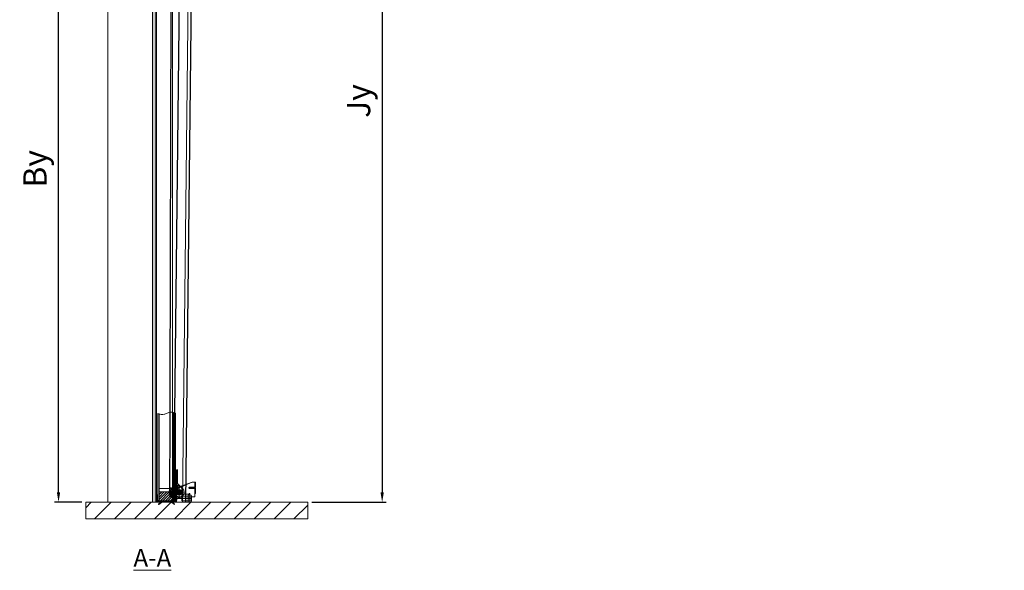
# Model space of a CAD drawing. Units: millimetres. Extents: x -38288 to 42521, y -23226 to 17679.
# Drawn here: x 3201 to 7635, y -131 to 2345 of the extents above; entities that cross this region are included whole.
import ezdxf
from ezdxf.lldxf.tags import DXFTag

# ---------------------------------------------------------------- set-up
doc = ezdxf.new("R2010")
doc.units = ezdxf.units.MM
doc.linetypes.add('ACAD_ISO02W100', pattern=[15, 12, -3])
doc.layers.get('0').update_dxf_attribs({"lineweight": 20})
doc.layers.get('Defpoints').update_dxf_attribs({"color": 4, "lineweight": 20})
for name, color, linetype, lineweight in [('_DIM', 1, 'Continuous', 20), ('_HOUT', 13, 'Continuous', 20), ('_PERMOXX', 9, 'Continuous', 20), ('_situatie', 252, 'Continuous', 20), ('_ZETWERK', 7, 'Continuous', 20), ('Bouten', 7, 'ACAD_ISO02W100', 20), ('gyproc', 201, 'Continuous', 20), ('hulplijn', 3, 'Continuous', 20), ('onderdelen', 7, 'Continuous', 20), ('palusol', 1, 'Continuous', 20), ('parts', 30, 'Continuous', 20), ('Rubber', 250, 'Continuous', 15), ('situatie', 252, 'Continuous', 20), ('text', 3, 'Continuous', 20), ('Zetwerk', 7, 'Continuous', 20)]:
    doc.layers.add(name, color=color, linetype=linetype, lineweight=lineweight)
doc.styles.get("Standard").update_dxf_attribs({"font": 'txt.shx'})
tags = doc.linetypes.add('CENTER2', pattern=[28.575, 19.05, -3.175, 3.175, -3.175]).pattern_tags.tags
tags[10:11] = [DXFTag(74, 4), DXFTag(75, 0), DXFTag(340, '0'), DXFTag(46, 0.0), DXFTag(50, 0.0), DXFTag(44, 0.0), DXFTag(45, 0.0)]
tags[8:9] = [DXFTag(74, 4), DXFTag(75, 0), DXFTag(340, '0'), DXFTag(46, 0.0), DXFTag(50, 0.0), DXFTag(44, 0.0), DXFTag(45, 0.0)]
tags[6:7] = [DXFTag(74, 4), DXFTag(75, 0), DXFTag(340, '0'), DXFTag(46, 0.0), DXFTag(50, 0.0), DXFTag(44, 0.0), DXFTag(45, 0.0)]
tags[4:5] = [DXFTag(74, 4), DXFTag(75, 0), DXFTag(340, '0'), DXFTag(46, 0.0), DXFTag(50, 0.0), DXFTag(44, 0.0), DXFTag(45, 0.0)]
tags = doc.linetypes.add('HIDDEN2', pattern=[4.7625, 3.175, -1.5875]).pattern_tags.tags
tags[6:7] = [DXFTag(74, 4), DXFTag(75, 0), DXFTag(340, '0'), DXFTag(46, 0.0), DXFTag(50, 0.0), DXFTag(44, 0.0), DXFTag(45, 0.0)]
tags[4:5] = [DXFTag(74, 4), DXFTag(75, 0), DXFTag(340, '0'), DXFTag(46, 0.0), DXFTag(50, 0.0), DXFTag(44, 0.0), DXFTag(45, 0.0)]
doc.dimstyles.new('ISO-30', dxfattribs={"dimscale": 30, "dimtxt": 2.5, "dimasz": 1.5, "dimexe": 0.6, "dimexo": 0.6, "dimgap": 0.7, "dimtad": 1, "dimtxsty": 'Standard', "dimcen": 2.5, "dimadec": 0, "dimazin": 0, "dimtfac": 1, "dimtmove": 0, "dimatfit": 3, "dimfxl": 1, "dimtfill": 1, "dimarcsym": 0})
doc.dimstyles.new('ISO-30 grote tekst', dxfattribs={"dimscale": 30, "dimtxt": 3.5, "dimasz": 1.5, "dimexe": 0.6, "dimexo": 0.6, "dimgap": 1.2, "dimtad": 1, "dimtxsty": 'Standard', "dimcen": 2.5, "dimadec": 0, "dimazin": 0, "dimtfac": 1, "dimtmove": 0, "dimatfit": 3, "dimfxl": 1, "dimtfill": 1, "dimarcsym": 0})

# ---------------------------------------------------------------- blocks, each defined once
blk = doc.blocks.new('*D42')
at = {"layer": '_DIM', "color": 0, "lineweight": -2, "transparency": 16777216}
for p, q in [((3580.2, 3174.7), (3357.6, 3174.7)), ((3375.6, 219.7), (3375.6, 3129.7)), ((3480.2, 174.7), (3357.6, 174.7))]:
    blk.add_line(p, q, dxfattribs=at)
at = {"layer": '_DIM', "color": 0, "transparency": 16777216}
for points in [[(3368.1, 3129.7), (3383.1, 3129.7), (3375.6, 3174.7)], [(3368.1, 219.7), (3383.1, 219.7), (3375.6, 174.7)]]:
    blk.add_solid(points, dxfattribs=at)
at = {"layer": 'Defpoints', "color": 0, "transparency": 16777216}
for p in [(3375.6, 3174.7), (3598.2, 3174.7), (3498.2, 174.7)]:
    blk.add_point(p, dxfattribs=at)
at = {"layer": '_DIM', "color": 0, "transparency": 16777216, "insert": (3269.6, 1674.7), "char_height": 105, "attachment_point": 5, "rotation": 90, "bg_fill": 3, "box_fill_scale": 1.1, "bg_fill_color": 256, "bg_fill_true_color": 13158600, "bg_fill_transparency": 0}
blk.add_mtext('B{\\H1x;y}', dxfattribs=at)
blk = doc.blocks.new('*D127')
at = {"layer": '_DIM', "color": 0, "lineweight": -2, "transparency": 16777216}
for p, q in [((4397.7, 3784.7), (4851.2, 3784.7)), ((4833.2, 3739.7), (4833.2, 219.7)), ((4516.2, 174.7), (4851.2, 174.7))]:
    blk.add_line(p, q, dxfattribs=at)
at = {"layer": '_DIM', "color": 0, "transparency": 16777216}
for points in [[(4825.7, 3739.7), (4840.7, 3739.7), (4833.2, 3784.7)], [(4825.7, 219.7), (4840.7, 219.7), (4833.2, 174.7)]]:
    blk.add_solid(points, dxfattribs=at)
at = {"layer": 'Defpoints', "color": 0, "transparency": 16777216}
for p in [(4379.7, 3784.7), (4498.2, 174.7), (4833.2, 174.7)]:
    blk.add_point(p, dxfattribs=at)
at = {"layer": '_DIM', "color": 0, "transparency": 16777216, "insert": (4727.2, 1979.7), "char_height": 105, "attachment_point": 5, "rotation": 90, "bg_fill": 3, "box_fill_scale": 1.1, "bg_fill_color": 256, "bg_fill_true_color": 13158600, "bg_fill_transparency": 0}
blk.add_mtext('J{\\H1x;y}', dxfattribs=at)
blk = doc.blocks.new('Palusol 45x4')
at = {"layer": 'palusol'}
h = blk.add_hatch(dxfattribs=at)
h.set_pattern_fill('HONEY', color=256, scale=0.1, angle=-90, style=0)
h.set_pattern_definition([(270, (-7232.0432, 285.61266), (0.274963, -0.47625), [0.3175, -0.635]), (30, (-7232.0432, 285.61266), (0.274963099, 0.476249943), [0.3175, -0.635]), (330, (-7232.0432, 285.61266), (0.549926099, -5.7e-08), [-0.635, 0.3175])])
edge = h.paths.add_edge_path()
edge.add_line((-21.5, -1.25), (-21.5, -2.75))
edge.add_arc((-21.25, -2.75), 0.25, 180, 270)
edge.add_line((-21.25, -3), (21.25, -3))
edge.add_arc((21.25, -2.75), 0.25, 270, 360)
edge.add_line((21.5, -2.75), (21.5, -1.25))
edge.add_arc((21.25, -1.25), 0.25, 0, 90)
edge.add_line((21.25, -1), (-21.25, -1))
edge.add_arc((-21.25, -1.25), 0.25, 90, 180)
for points in [[(-22.5, -1.25), (-22.5, -2.75, 0.4142136), (-21.25, -4), (21.25, -4, 0.4142136), (22.5, -2.75), (22.5, -1.25, 0.4142136), (21.25, 0), (-21.25, 0, 0.4142136)], [(-21.5, -1.25), (-21.5, -2.75, 0.4142136), (-21.25, -3), (21.25, -3, 0.4142136), (21.5, -2.75), (21.5, -1.25, 0.4142136), (21.25, -1), (-21.25, -1, 0.4142136)]]:
    blk.add_lwpolyline(points, format="xyb", close=True, dxfattribs=at)
blk = doc.blocks.new('Muurhaak OHD standaard - RM00326')
at = {"layer": 'gyproc'}
h = blk.add_hatch(dxfattribs=at)
h.set_pattern_fill('AR-SAND', color=256, scale=0.1, angle=90, style=0)
h.set_pattern_definition([(127.5, (22958.529, 1721.928), (-4.8941324, -0.1600031), [0, -3.8608, 0, -4.318, 0, -4.1275]), (97.5, (22958.529, 1721.928), (-7.168251, 4.4952328), [0, -2.0828, 0, -3.4798, 0, -1.3335]), (57.5, (22958.529, 1718.8037), (-0.01437185, 7.9099237), [0, -1.27, 0, -4.572, 0, -5.969]), (47.5, (22958.529, 1718.804), (-2.2292932, 7.6355645), [0, -0.635, 0, -2.9972, 0, -3.429])])
h.paths.add_polyline_path([(2.5, 2), (15, 2), (15, 102), (2.5, 102)])
at = {"layer": '_ZETWERK'}
blk.add_lwpolyline([(16.5, 0), (3, 0, -0.414214), (0, 3), (0, 101, -0.414214), (3, 104), (13, 104, 0.414214), (14, 105), (14, 154), (16, 154), (16, 105, -0.414214), (13, 102), (3, 102, 0.414214), (2, 101), (2, 3, 0.414214), (3, 2), (16.5, 2)], format="xyb", close=True, dxfattribs=at)
at = {"layer": 'gyproc'}
blk.add_lwpolyline([(2.5, 2), (15, 2), (15, 102), (2.5, 102)], close=True, dxfattribs=at)
at = {"layer": 'palusol', "rotation": 90}
blk.add_blockref('Palusol 45x4', (15, 79.5), dxfattribs=at)
at = {"layer": 'palusol', "xscale": -1, "rotation": 90}
blk.add_blockref('Palusol 45x4', (15, 24.5), dxfattribs=at)
blk = doc.blocks.new('*U1191')
at = {"layer": '_situatie'}
h = blk.add_hatch(dxfattribs=at)
h.set_pattern_fill('ANSI31', color=256, scale=20, style=0)
h.set_pattern_definition([(45, (-33056.62, 174.74), (-44.90128, 44.90128), [])])
h.paths.add_polyline_path([(3852, 4050), (3852, 4250), (15.1, 4250), (15.1, 4050)])
h = blk.add_hatch(dxfattribs=at)
h.set_pattern_fill('ANSI31', color=256, scale=20, style=0)
h.set_pattern_definition([(45, (-3134.87, -15912.584), (-44.90128, 44.90128), [])])
h.paths.add_polyline_path([(715.1, -75), (715.1, 0), (-284.9, 0), (-284.9, -75)])
at = {"layer": 'gyproc'}
h = blk.add_hatch(dxfattribs=at)
h.set_pattern_fill('AR-SAND', color=256, scale=0.1, style=0)
h.set_pattern_definition([(37.5, (-1.965, -305.3754), (-0.160003, 4.8941324), [0, -3.8608, 0, -4.318, 0, -4.1275]), (7.5, (-1.965, -305.3754), (4.495233, 7.168251), [0, -2.0828, 0, -3.4798, 0, -1.3335]), (327.5, (-5.089, -305.3754), (7.9099237, 0.014372), [0, -1.27, 0, -4.572, 0, -5.969]), (317.5, (-5.089, -305.3754), (7.635565, 2.229293), [0, -0.635, 0, -2.9972, 0, -3.429])])
h.paths.add_polyline_path([(15.1, 0), (15.1, 3125), (30.1, 3125), (30.1, 0)])
at = {"layer": 'situatie'}
h = blk.add_hatch(dxfattribs=at)
h.set_pattern_fill('ANSI31', color=256, scale=20)
h.set_pattern_definition([(45, (-27561.75, 3174.74), (-44.90128, 44.90128), [])])
h.paths.add_polyline_path([(15.1, 4550, 0.4), (-84.9, 4550, -0.4), (-184.9, 4550), (-184.9, 3000), (15.1, 3000)])
at = {"layer": '_situatie'}
blk.add_lwpolyline([(15.1, 4550), (15.1, 3000), (-184.9, 3000), (-184.9, 4550, 0.4), (-84.9, 4550, -0.4)], format="xyb", close=True, dxfattribs=at)
blk.add_lwpolyline([(15.1, 4050), (3852, 4050), (3852, 4250), (15.1, 4250)], close=True, dxfattribs=at)
at = {"layer": '_situatie', "color": 8, "linetype": 'HIDDEN2'}
blk.add_lwpolyline([(-184.9, 0), (-184.9, 3000), (15.1, 3000), (15.1, 0)], close=True, dxfattribs=at)
at = {"layer": '_situatie'}
blk.add_lwpolyline([(-284.9, 0), (715.1, 0)], dxfattribs=at)
at = {"layer": 'Defpoints'}
blk.add_lwpolyline([(-284.9, 0), (-284.9, -75), (715.1, -75), (715.1, 0)], dxfattribs=at)
at = {"layer": 'gyproc'}
blk.add_lwpolyline([(15.1, 0), (15.1, 3125), (30.1, 3125), (30.1, 0), (15.1, 0)], dxfattribs=at)
at = {"layer": 'hulplijn', "linetype": 'HIDDEN2'}
blk.add_arc((596.6, 3215), 570, 90, 180, dxfattribs=at)
at = {"layer": 'onderdelen'}
for p, q in [((596.6, 3665), (15.1, 3665)), ((15.1, 3215), (201.6, 3215))]:
    blk.add_line(p, q, dxfattribs=at)
for points in [[(15.1, 0), (105.1, 0), (105.1, 3665), (15.1, 3665)], [(3305.1, 3665), (15.1, 3665), (15.1, 3611.5), (3305.1, 3611.5)], [(3305.1, 3611.5), (15.1, 3611.5), (15.1, 3558), (3305.1, 3558)]]:
    blk.add_lwpolyline(points, close=True, dxfattribs=at)
blk.add_lwpolyline([(3280.1, 3665), (3280.1, 3610), (596.6, 3610, 0.414214), (201.6, 3215), (165.1, 0), (110.1, 0), (146.6, 3215, -0.414214), (596.6, 3665)], format="xyb", close=True, dxfattribs=at)
for points in [[(111.6, 0), (148.1, 3215, -0.414214), (596.6, 3663.5)], [(151.1, 0), (187.6, 3215, -0.414214), (596.6, 3624), (3280.1, 3624)]]:
    blk.add_lwpolyline(points, format="xyb", dxfattribs=at)
for points in [[(596.6, 3663.5), (3280.1, 3663.5)], [(3280.1, 3665), (3280.1, 3610), (3305.1, 3610), (3305.1, 3665), (3280.1, 3665)]]:
    blk.add_lwpolyline(points, dxfattribs=at)
at = {"layer": 'onderdelen', "linetype": 'HIDDEN2'}
blk.add_lwpolyline([(3280.1, 3611.5), (596.6, 3611.5, 0.414214), (200.1, 3215), (163.6, 0)], format="xyb", dxfattribs=at)
at = {"layer": 'palusol'}
blk.add_lwpolyline([(30.1, 3125), (34.1, 3125), (34.1, 0), (30.1, 0)], close=True, dxfattribs=at)
at = {"layer": 'onderdelen'}
blk.add_blockref('Muurhaak OHD standaard - RM00326', (15.1, 3125), dxfattribs=at)
blk = doc.blocks.new('*D208')
at = {"layer": '_DIM', "color": 0, "lineweight": -2, "transparency": 16777216}
blk.add_arc((3798.2, 3732.7), 955, 272.7001, 357.2999, dxfattribs=at)
at = {"layer": '_DIM', "color": 0, "transparency": 16777216}
for points in [[(4744.7, 3687.9), (4759.7, 3687.6), (4753.2, 3732.7)], [(3843.4, 2771.3), (3843.1, 2786.3), (3798.2, 2777.8)]]:
    blk.add_solid(points, dxfattribs=at)
at = {"layer": 'Defpoints', "color": 0, "transparency": 16777216}
for p in [(3798.2, 3732.7), (7088.2, 3732.7), (3798.2, 3174.7), (4275.7, 2905.7), (3798.2, 174.7)]:
    blk.add_point(p, dxfattribs=at)
at = {"layer": '_DIM', "color": 0, "transparency": 16777216, "insert": (4510.1, 3187.8), "char_height": 75, "attachment_point": 5, "rotation": 52.5644, "bg_fill": 3, "box_fill_scale": 1.1, "bg_fill_color": 256, "bg_fill_true_color": 13158600, "bg_fill_transparency": 0}
blk.add_mtext('91-92°', dxfattribs=at)
blk = doc.blocks.new('*U490')
at = {"layer": 'text', "insert": (0, -165), "char_height": 80, "attachment_point": 2}
blk.add_mtext_dynamic_manual_height_columns('{\\LA-A}', width=1312.273, gutter_width=12.5, heights=[0], dxfattribs=at)
blk = doc.blocks.new('*U1271')
at = {"layer": '_ZETWERK'}
blk.add_lwpolyline([(-38.25, -2, -0.4142136), (-42.25, 2), (-42.25, 26.5), (-40.25, 26.5), (-40.25, 2, 0.4142136), (-38.25, 0), (38.25, 0, 0.4142136), (40.25, 2), (40.25, 26.5), (42.25, 26.5), (42.25, 2, -0.4142136), (38.25, -2)], format="xyb", close=True, dxfattribs=at)
blk = doc.blocks.new('HOUT Female')
at = {"layer": '_HOUT'}
h = blk.add_hatch(dxfattribs=at)
h.set_pattern_fill('ANSI31', color=256, scale=2.5)
h.set_pattern_definition([(45, (-59954.699, 5282.009), (-5.6126601, 5.6126601), [])])
h.paths.add_polyline_path([(-32.5, 0), (32.5, 0), (32.5, 40), (-32.5, 40)])
blk.add_lwpolyline([(-32.5, 0), (32.5, 0), (32.5, 40), (-32.5, 40)], close=True, dxfattribs=at)
blk = doc.blocks.new('*U185')
at = {"layer": 'Defpoints', "color": 0, "linetype": 'CENTER2', "transparency": 16777216}
for p, q in [((-23, 0), (-4.6, 0)), ((0, 4.6), (0, 23)), ((4.6, 0), (23, 0)), ((0, -23), (0, -4.6))]:
    blk.add_line(p, q, dxfattribs=at)
at = {"layer": 'Defpoints', "color": 0, "linetype": 'Continuous', "transparency": 16777216}
for p, q in [((-2.3, 0), (2.3, 0)), ((0, -2.3), (0, 2.3))]:
    blk.add_line(p, q, dxfattribs=at)
blk = doc.blocks.new('WielBev ding')
at = {"layer": 'onderdelen', "linetype": 'HIDDEN2'}
for p, q in [((-5.5, 0.8), (-7.9, 1.8)), ((-6.7, 4.6), (-4.3, 3.5)), ((19.9, 25.1), (8.2, -1.4)), ((10.9, 5.9), (11, 6.1)), ((10.9, 5.9), (11.3, 5.7)), ((10.9, 5.9), (11.3, 5.7)), ((11.3, 5.7), (10.9, 5.9)), ((11, 6.1), (11.5, 7.4)), ((11, 6.1), (11.4, 5.9)), ((11.4, 5.9), (11, 6.1)), ((11.1, 6.4), (11.6, 6.2)), ((11.1, 6.3), (11.5, 6.1)), ((11.1, 6.3), (11.5, 6.1)), ((11.2, 6.7), (11.7, 6.5)), ((11.3, 6.9), (11.8, 6.7)), ((11.5, 7.4), (11.6, 7.7)), ((11.5, 7.4), (12, 7.2)), ((11.5, 7.4), (12, 7.2)), ((11.6, 7.7), (12.4, 9.3)), ((11.6, 7.7), (12.1, 7.4)), ((11.6, 7.5), (12.1, 7.3)), ((11.6, 7.5), (12, 7.3)), ((12.1, 7.5), (11.7, 7.7)), ((12.4, 9.3), (12.5, 9.5)), ((12.4, 9.3), (12.8, 9.1)), ((12.4, 9.3), (12.8, 9.1)), ((12.4, 9.3), (12.8, 9.1)), ((12.4, 9.3), (12.8, 9.1)), ((12.5, 9.5), (12.5, 9.5)), ((12.5, 9.5), (12.9, 9.3)), ((12.5, 9.5), (12.5, 9.5)), ((12.5, 9.5), (12.9, 9.3)), ((12.5, 9.5), (12.9, 9.3)), ((12.5, 9.5), (12.9, 9.3)), ((12.5, 9.5), (12.9, 9.3)), ((12.7, 14.9), (14.9, 13.9)), ((15.3, 20.9), (17.6, 19.9)), ((7.8, -2.3), (5.5, -1.3))]:
    blk.add_line(p, q, dxfattribs=at)
at = {"layer": 'onderdelen', "linetype": 'CENTER2'}
for p, q in [((6.4, -2.8), (-6.4, 2.8)), ((-2.8, -6.4), (2.8, 6.4))]:
    blk.add_line(p, q, dxfattribs=at)
at = {"layer": 'onderdelen', "linetype": 'Continuous'}
for p, q in [((5.1, 2.2), (7.4, 3.2)), ((17.6, 26.1), (5.9, -0.4)), ((23.4, 20.8), (13.8, -1.1)), ((17.6, 26.1), (18, 27.1)), ((19.9, 25.1), (17.6, 26.1)), ((20.3, 26.1), (18, 27.1)), ((19.9, 25.1), (20.3, 26.1)), ((22.1, 24.1), (19.9, 25.1)), ((22.1, 24.1), (23.4, 20.8)), ((2.9, -4.8), (4.1, -7)), ((5.9, -0.4), (5.1, -2.2)), ((5.9, -0.4), (8.2, -1.4)), ((8.2, -1.4), (7.4, -3.3)), ((10.5, -2.4), (8.2, -1.4)), ((13.8, -1.1), (10.5, -2.4))]:
    blk.add_line(p, q, dxfattribs=at)
for radius, start, end in [(8.1, 23.5485, 300.6715), (5.6, 23.5485, 300.6715), (5.6, 300.6715, 336.342), (8.1, 300.6715, 336.342)]:
    blk.add_arc((0, 0), radius, start, end, dxfattribs=at)
blk = doc.blocks.new('loopwiel ZA')
at = {"layer": 'Defpoints'}
blk.add_lwpolyline([(23, 0), (31, 0), (31, -5.6)], dxfattribs=at)
at = {"layer": 'onderdelen', "linetype": 'Continuous'}
for radius in [23, 12, 9.5, 9, 6.75, 5.5, 4.5]:
    blk.add_circle((0, 0), radius, dxfattribs=at)
at = {"layer": 'Defpoints', "linetype": 'CENTER2'}
blk.add_blockref('*U185', (0, 0), dxfattribs=at)
at = {"layer": 'onderdelen', "rotation": 293.6579969987635}
blk.add_blockref('WielBev ding', (0, 0), dxfattribs=at)
blk = doc.blocks.new('M16 Moer ZA')
at = {"layer": 'Bouten', "color": 0, "linetype": 'Continuous'}
for p, q in [((-14.5, 1.1), (-14.5, 6.9)), ((-10.9, 8), (10.9, 8)), ((-10.9, 0), (10.9, 0)), ((-7.3, 1.1), (-7.3, 6.9)), ((7.3, 1.1), (7.3, 6.9)), ((14.5, 1.1), (14.5, 6.9))]:
    blk.add_line(p, q, dxfattribs=at)
for centre, radius, start, end in [((-10.9, 1.3), 6.7, 57.1328, 122.8672), ((-10.9, 6.7), 6.7, 237.1328, 302.8672), ((0, -17.2), 25.2, 73.2214, 106.7786), ((0, 25.2), 25.2, 253.2214, 286.7786), ((10.9, 1.3), 6.7, 57.1328, 122.8672), ((10.9, 6.7), 6.7, 237.1328, 302.8672)]:
    blk.add_arc(centre, radius, start, end, dxfattribs=at)
blk = doc.blocks.new('Kabelbreukbev. ZA ECO Type 440S')
blk.add_lwpolyline([(-28, 2), (-55.5, 2), (-55.5, 22), (-28, 22)], close=True)
at = {"layer": 'Defpoints'}
blk.add_lwpolyline([(27.2, 40, -0.414214), (0, 12.8), (-71.5, 12)], format="xyb", dxfattribs=at)
at = {"layer": 'onderdelen'}
for points in [[(-5, 143), (-8, 139), (-8, 80)], [(-5, 139), (-5, 143)], [(0, 139), (-5, 139)], [(0, 118), (0, 139)], [(0, 59.1), (0, 108)], [(-8, 80), (-24.4, 63.6)], [(15.6, 55.6), (12.9, 52.9)], [(-3, 20), (-3, 0), (0, 0), (0, 20)]]:
    blk.add_lwpolyline(points, dxfattribs=at)
at = {"layer": 'onderdelen', "linetype": 'HIDDEN2'}
for points in [[(-3, 139), (-3, 20)], [(0, 118), (0, 108)], [(-24.4, 63.6), (-28, 60), (-28, 20)], [(0, 59.1), (0, 20)], [(-14, 20), (-3, 20)]]:
    blk.add_lwpolyline(points, dxfattribs=at)
at = {"layer": 'onderdelen'}
for points in [[(-8, 108), (2, 108, 0.414214), (7, 113), (7, 113, 0.414214), (2, 118), (-8, 118)], [(-86, 85), (-86, 64.5, 0.414214), (-84.5, 63), (-65, 63), (-65, 60), (-86, 60, -0.414214), (-89, 63), (-89, 85)], [(-86, 35), (-86, 55.5, -0.414214), (-84.5, 57), (-64, 57), (-64, 60), (-86, 60, 0.414214), (-89, 57), (-89, 35)], [(-36.6, 32), (-36.6, 32), (-61, 32), (-61, 33.5, 0.414214), (-62.5, 35), (-62.5, 35, 0.414214), (-64, 33.5), (-64, 20), (-86, 20), (-86, 57), (-62.5, 57, 0.414214), (-59.5, 60), (-59.5, 60, 0.414214), (-62.5, 63), (-86, 63), (-86, 85), (-74.5, 85), (-21, 62.2, 0.441441)], [(5, 10.4, 0.584996), (22.7, 59.6, 0.435311), (19.7, 59.7), (15.6, 55.6, -0.668179), (0, 18), (-5, 18), (-5, 7, 0.414214), (-3, 5), (3, 5, 0.414214), (5, 7)]]:
    blk.add_lwpolyline(points, format="xyb", close=True, dxfattribs=at)
at = {"layer": 'onderdelen', "linetype": 'HIDDEN2'}
for points in [[(-3, 125), (0, 125), (0, 132), (-3, 132)], [(-3, 85.1), (0, 85.1), (0, 101), (-3, 101)]]:
    blk.add_lwpolyline(points, close=True, dxfattribs=at)
at = {"layer": 'onderdelen'}
for points in [[(-74.5, 85), (6.1, 56.9, -0.845111), (-0.2, 20), (-3.6, 20)], [(0, 0), (12, 0), (12, -3), (0, -3, -0.414214), (-3, 0), (-3, 0)]]:
    blk.add_lwpolyline(points, format="xyb", dxfattribs=at)
at = {"layer": 'onderdelen', "linetype": 'HIDDEN2'}
for points in [[(-21, 62.2), (-9.4, 57.3, -0.319122), (0, 44.1), (0, 34, -0.414214), (-14, 20), (-28, 20), (-28, 33.5, 0.414214), (-29.5, 35), (-29.5, 35, 0.414214), (-31, 33.5), (-31, 32), (-36.6, 32)], [(17.1, 57.1, -0.668179), (0, 15.8), (-5, 15.8)]]:
    blk.add_lwpolyline(points, format="xyb", dxfattribs=at)
at = {"layer": 'onderdelen'}
for radius in [8, 5.5]:
    blk.add_circle((-15, 40), radius, dxfattribs=at)
at = {"layer": 'onderdelen', "linetype": 'HIDDEN2'}
blk.add_circle((0, 7.7), 1, dxfattribs=at)
at = {"layer": 'onderdelen'}
for name, p, rotation in [('loopwiel ZA', (-15, 40), 90.00000000000001), ('M16 Moer ZA', (-63.5, 12), 90), ('M16 Moer ZA', (-55.5, 12), 90)]:
    blk.add_blockref(name, p, dxfattribs=dict(at, rotation=rotation))
blk = doc.blocks.new('Onderrubber ZA')
at = {"layer": 'Rubber'}
h = blk.add_hatch(dxfattribs=at)
h.set_pattern_fill('ANSI36', color=256, scale=0.5, angle=45)
h.paths.add_polyline_path([(-3.2, 0), (-20.2, 0), (-35.9, -13.7, 0.950541), (-35.3, -14.5), (-19.1, -3), (-3.2, -3)])
h.paths.add_polyline_path([(20.2, 0), (3.2, 0), (3.2, -3), (19, -3), (19.1, -3), (35.3, -14.5, 0.950541), (35.9, -13.7)])
at = {"layer": 'Defpoints'}
blk.add_line((3.2, 0), (-3.2, 0), dxfattribs=at)
at = {"layer": 'Rubber'}
for points in [[(-3.2, -3), (-19.1, -3), (-35.3, -14.5, -0.950541), (-35.9, -13.7), (-20.2, 0), (-3.2, 0), (-3.2, -3)], [(3.2, -3), (19.1, -3), (35.3, -14.5, 0.950541), (35.9, -13.7), (20.2, 0), (3.2, 0), (3.2, -3)]]:
    blk.add_lwpolyline(points, format="xyb", dxfattribs=at)
at = {"layer": 'Zetwerk'}
blk.add_lwpolyline([(-19, -5), (19, -5), (19, -3), (-19, -3)], close=True, dxfattribs=at)
blk = doc.blocks.new('*U1272')
blk.add_lwpolyline([(-39.8, 400, 0.251256), (0, 400, -0.251256), (39.8, 400)], format="xyb")
for points in [[(-39.2, 399.7), (-39.2, 7.5), (-39.8, 7.5), (-39.8, 400, 0.003692)], [(37.7, 401), (37.7, 7.5), (38.3, 7.5), (38.3, 400.7, 0.003619)]]:
    blk.add_lwpolyline(points, format="xyb", close=True)
at = {"layer": '_HOUT'}
blk.add_lwpolyline([(-33.2, 397.2, 0.201377), (-0.8, 399.6, -0.201614), (31.7, 403.3), (31.7, 61.5), (-33.2, 61.5)], format="xyb", close=True, dxfattribs=at)
at = {"layer": '_PERMOXX'}
for points in [[(-33.2, 397.2, -0.038742), (-39.2, 399.7), (-39.2, 7.5), (-33.2, 7.5)], [(31.7, 403.3, -0.038147), (37.7, 401), (37.7, 7.5), (31.7, 7.5)], [(38.3, 400.7, -0.010003), (39.8, 400), (39.8, 38), (38.3, 38)]]:
    blk.add_lwpolyline(points, format="xyb", close=True, dxfattribs=at)
at = {"layer": '_HOUT'}
blk.add_blockref('HOUT Female', (-0.8, 6.5), dxfattribs=at)
at = {"layer": 'onderdelen', "xscale": -1}
blk.add_blockref('Kabelbreukbev. ZA ECO Type 440S', (41, 5), dxfattribs=at)
at = {"layer": 'onderdelen'}
for name, p in [('*U1271', (-0.8, 6.5)), ('Onderrubber ZA', (0, 5))]:
    blk.add_blockref(name, p, dxfattribs=at)

msp = doc.modelspace()

# ---------------------------------------------------------------- linework, layer by layer
at = {"layer": 'parts', "const_width": 6, "elevation": 6}
msp.add_lwpolyline([(3974.762, 191.739), (3903.718, 192.534, -0.41421356), (3876.518, 219.734), (3886.249, 4004.739, -3.00600566), (3945.1, 3926.074)], format="xyb", dxfattribs=at)

# ---------------------------------------------------------------- block references
at = {"layer": '_situatie'}
msp.add_blockref('*U1191', (3783.12, 174.739), dxfattribs=at)
at = {"layer": 'text'}
msp.add_blockref('*U490', (3798.249, 129.739), dxfattribs=at)

# ---------------------------------------------------------------- next in the draw order: dimensions: what is measured, and where the dimension line sits
at = {"layer": '_DIM'}
for base, p1, p2, text, picture, middle in [((4833.204, 174.739), (4379.749, 3784.739), (4498.249, 174.739), 'J{\\H1x;y}', '*D127', (4727.204, 1979.739)), ((3375.629, 3174.739), (3498.249, 174.739), (3598.249, 3174.739), 'B{\\H1x;y}', '*D42', (3269.629, 1674.739))]:
    dim = msp.add_linear_dim(base=base, p1=p1, p2=p2, angle=90, text=text, dimstyle='ISO-30 grote tekst', dxfattribs=at)
    dim.commit()
    dim.dimension.update_dxf_attribs({"geometry": picture, "text_midpoint": middle})

# ---------------------------------------------------------------- next in the draw order: dimensions: what is measured, and where the dimension line sits
dim = msp.add_angular_dim_2l(base=(4275.741, 2905.699), line1=((3798.249, 3732.739), (7088.249, 3732.739)), line2=((3798.249, 3174.739), (3798.249, 174.739)), text='91-92°', dimstyle='ISO-30', dxfattribs=at)
dim.commit()
dim.dimension.update_dxf_attribs({"geometry": '*D208', "text_midpoint": (4556.541, 3152.233), "dimtype": 162})

# ---------------------------------------------------------------- next in the draw order: block references
at = {"layer": 'onderdelen'}
msp.add_blockref('*U1272', (3862.284, 174.739), dxfattribs=at)

doc.saveas('drawing.dxf')
